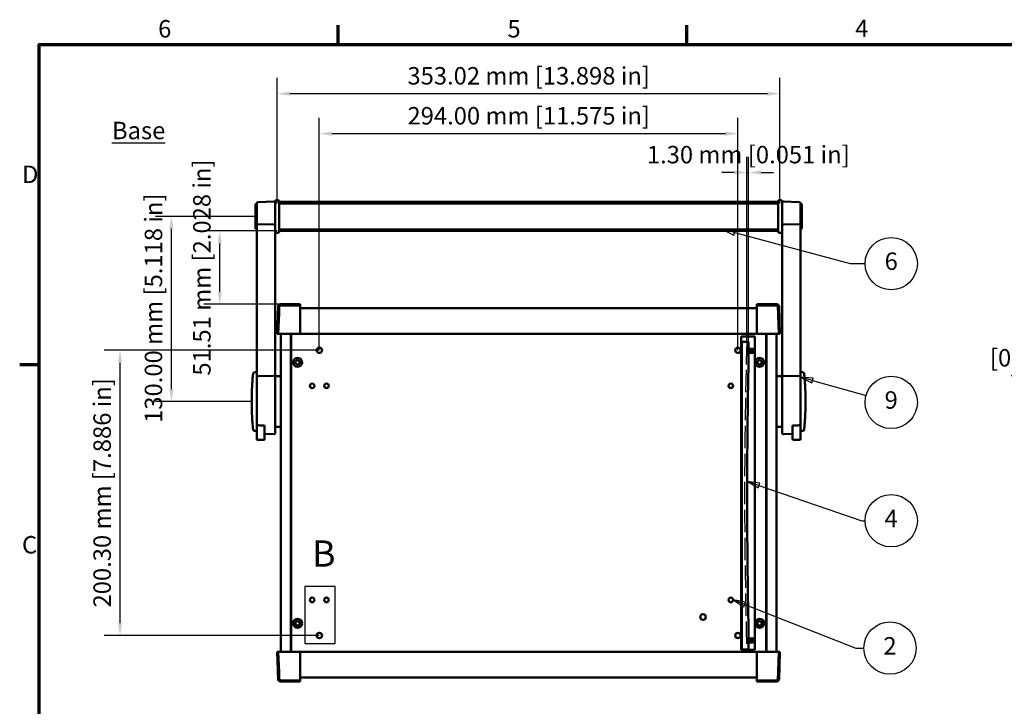
# Model space of a CAD drawing. Units: millimetres. Extents: x 0 to 1470, y 0 to 1040.
# Drawn here: x 21 to 713, y 540 to 1022 of the extents above; entities that cross this region are included whole.
import ezdxf

# ---------------------------------------------------------------- set-up
doc = ezdxf.new("R2010")
doc.units = ezdxf.units.MM
doc.header["$LTSCALE"] = 3.5
doc.linetypes.add('DASHED', pattern=[0.2068, 0.1655, -0.0413])
for name, color, linetype, lineweight in [('Border (ISO)', 7, 'Continuous', 70), ('Detail Boundary (ISO)', 7, 'Continuous', 25), ('Dimension (ISO)', 7, 'Continuous', 25), ('Sketch Geometry (ISO)', 7, 'Continuous', 25), ('Symbol (ISO)', 7, 'Continuous', 25), ('Visible (ISO)', 7, 'Continuous', 50)]:
    doc.layers.add(name, color=color, linetype=linetype, lineweight=lineweight)
doc.styles.add('Label Text (ISO)', font='tahoma.ttf')
doc.styles.add('Note Text (ISO)', font='tahoma.ttf')
doc.dimstyles.new('Default (ISO)-12', dxfattribs={"dimscale": 3.5, "dimtxt": 3.5, "dimasz": 2.5, "dimexe": 3.175, "dimexo": 0, "dimgap": 0.762, "dimtad": 1, "dimrnd": 1e-08, "dimzin": 0, "dimdsep": 46, "dimtxsty": 'Note Text (ISO)', "dimcen": 0.09, "dimdle": 10, "dimclrd": 256, "dimclre": 256, "dimclrt": 256, "dimazin": 0, "dimtfac": 1.001486, "dimtmove": 0, "dimatfit": 3, "dimfxl": 1, "dimtolj": 1, "dimtzin": 0, "dimlwd": -1, "dimlwe": -1, "dimarcsym": 0})

# ---------------------------------------------------------------- blocks, each defined once
blk = doc.blocks.new('Borders Default Border')
at = {"layer": 'Border (ISO)'}
for p, q in [((70, 287), (70, 290.9)), ((140, 287), (140, 290.9)), ((10, 222.75), (6.1, 222.75))]:
    blk.add_line(p, q, dxfattribs=at)
at = {"layer": 'Border (ISO)', "flags": 128}
blk.add_lwpolyline([(10, 10), (10, 287), (410, 287), (410, 10), (10, 10)], dxfattribs=at)
at = {"layer": 'Border (ISO)', "char_height": 3.5, "attachment_point": 7, "style": 'Note Text (ISO)'}
for s, insert in [('6', (33.88, 287.33)), ('5', (103.98, 287.33)), ('4', (173.78, 287.4)), ('D', (6.57, 258.13)), ('C', (6.56, 183.81))]:
    blk.add_mtext(s, dxfattribs=dict(at, insert=insert))
blk = doc.blocks.new('*D7')
at = {"layer": 'Defpoints', "color": 0, "transparency": 16777216}
for p in [(533.31, 914.66), (532.01, 795.66), (533.31, 795.71)]:
    blk.add_point(p, dxfattribs=at)
at = {"layer": 'Dimension (ISO)', "transparency": 16777216}
for p, q in [((532.01, 795.66), (532.01, 925.77)), ((533.31, 795.71), (533.31, 925.77)), ((523.26, 914.66), (514.51, 914.66)), ((532.01, 914.66), (533.31, 914.66)), ((542.06, 914.66), (550.81, 914.66))]:
    blk.add_line(p, q, dxfattribs=at)
for points in [[(523.26, 916.12), (523.26, 913.2), (532.01, 914.66)], [(542.06, 916.12), (542.06, 913.2), (533.31, 914.66)]]:
    blk.add_solid(points, dxfattribs=at)
at = {"layer": 'Dimension (ISO)', "transparency": 16777216, "insert": (461.86, 933.35), "char_height": 12.25, "attachment_point": 1, "style": 'Note Text (ISO)'}
blk.add_mtext('\\A1;1.30 mm [0.051 in]', dxfattribs=at)
blk = doc.blocks.new('*D8')
at = {"layer": 'Defpoints', "color": 0, "transparency": 16777216}
for p in [(202.29, 970.02), (202.29, 893.02), (555.31, 893.02)]:
    blk.add_point(p, dxfattribs=at)
at = {"layer": 'Dimension (ISO)', "transparency": 16777216}
for p, q in [((202.29, 893.02), (202.29, 981.13)), ((555.31, 893.02), (555.31, 981.13)), ((546.56, 970.02), (211.04, 970.02))]:
    blk.add_line(p, q, dxfattribs=at)
for points in [[(211.04, 971.47), (211.04, 968.56), (202.29, 970.02)], [(546.56, 971.47), (546.56, 968.56), (555.31, 970.02)]]:
    blk.add_solid(points, dxfattribs=at)
at = {"layer": 'Dimension (ISO)', "transparency": 16777216, "insert": (293.68, 988.71), "char_height": 12.25, "attachment_point": 1, "style": 'Note Text (ISO)'}
blk.add_mtext('\\A1;353.02 mm [13.898 in]', dxfattribs=at)
blk = doc.blocks.new('*D9')
at = {"layer": 'Defpoints', "color": 0, "transparency": 16777216}
for p in [(525.81, 941.96), (231.81, 789.87), (525.81, 789.87)]:
    blk.add_point(p, dxfattribs=at)
at = {"layer": 'Dimension (ISO)', "transparency": 16777216}
for p, q in [((231.81, 789.87), (231.81, 953.07)), ((525.81, 789.87), (525.81, 953.07)), ((240.56, 941.96), (517.06, 941.96))]:
    blk.add_line(p, q, dxfattribs=at)
for points in [[(240.56, 943.41), (240.56, 940.5), (231.81, 941.96)], [(517.06, 943.41), (517.06, 940.5), (525.81, 941.96)]]:
    blk.add_solid(points, dxfattribs=at)
at = {"layer": 'Dimension (ISO)', "transparency": 16777216, "insert": (293.73, 960.65), "char_height": 12.25, "attachment_point": 1, "style": 'Note Text (ISO)'}
blk.add_mtext('\\A1;294.00 mm [11.575 in]', dxfattribs=at)
blk = doc.blocks.new('*D10')
at = {"layer": 'Defpoints', "color": 0, "transparency": 16777216}
for p in [(161.87, 873.62), (202.29, 873.62), (204.43, 822.12)]:
    blk.add_point(p, dxfattribs=at)
at = {"layer": 'Dimension (ISO)', "transparency": 16777216}
for p, q in [((202.29, 873.62), (150.76, 873.62)), ((161.87, 830.87), (161.87, 864.87)), ((204.43, 822.12), (150.76, 822.12))]:
    blk.add_line(p, q, dxfattribs=at)
for points in [[(160.41, 864.87), (163.33, 864.87), (161.87, 873.62)], [(160.41, 830.87), (163.33, 830.87), (161.87, 822.12)]]:
    blk.add_solid(points, dxfattribs=at)
at = {"layer": 'Dimension (ISO)', "transparency": 16777216, "insert": (143.18, 772.05), "char_height": 12.25, "attachment_point": 1, "rotation": 90, "style": 'Note Text (ISO)'}
blk.add_mtext('\\A1;51.51 mm [2.028 in]', dxfattribs=at)
blk = doc.blocks.new('*D11')
at = {"layer": 'Defpoints', "color": 0, "transparency": 16777216}
for p in [(127.87, 883.87), (187, 883.87), (184.3, 753.87)]:
    blk.add_point(p, dxfattribs=at)
at = {"layer": 'Dimension (ISO)', "transparency": 16777216}
for p, q in [((187, 883.87), (116.76, 883.87)), ((127.87, 762.62), (127.87, 875.12)), ((184.3, 753.87), (116.76, 753.87))]:
    blk.add_line(p, q, dxfattribs=at)
for points in [[(126.41, 875.12), (129.33, 875.12), (127.87, 883.87)], [(126.41, 762.62), (129.33, 762.62), (127.87, 753.87)]]:
    blk.add_solid(points, dxfattribs=at)
at = {"layer": 'Dimension (ISO)', "transparency": 16777216, "insert": (109.18, 738.87), "char_height": 12.25, "attachment_point": 1, "rotation": 90, "style": 'Note Text (ISO)'}
blk.add_mtext('\\A1;130.00 mm [5.118 in]', dxfattribs=at)
blk = doc.blocks.new('*D12')
at = {"layer": 'Defpoints', "color": 0, "transparency": 16777216}
for p in [(91.81, 789.87), (231.81, 789.87), (231.81, 589.57)]:
    blk.add_point(p, dxfattribs=at)
at = {"layer": 'Dimension (ISO)', "transparency": 16777216}
for p, q in [((231.81, 789.87), (80.7, 789.87)), ((91.81, 598.32), (91.81, 781.12)), ((231.81, 589.57), (80.7, 589.57))]:
    blk.add_line(p, q, dxfattribs=at)
for points in [[(90.36, 781.12), (93.27, 781.12), (91.81, 789.87)], [(90.36, 598.32), (93.27, 598.32), (91.81, 589.57)]]:
    blk.add_solid(points, dxfattribs=at)
at = {"layer": 'Dimension (ISO)', "transparency": 16777216, "insert": (73.12, 609.24), "char_height": 12.25, "attachment_point": 1, "rotation": 90, "style": 'Note Text (ISO)'}
blk.add_mtext('\\A1;200.30 mm [7.886 in]', dxfattribs=at)
blk = doc.blocks.new('*D27')
at = {"layer": 'Defpoints', "color": 0, "transparency": 16777216}
for p in [(740.08, 772), (735.36, 733.68), (740.08, 733.68)]:
    blk.add_point(p, dxfattribs=at)
at = {"layer": 'Dimension (ISO)', "transparency": 16777216}
for p, q in [((735.36, 733.68), (735.36, 783.11)), ((740.08, 733.68), (740.08, 783.11)), ((726.61, 772), (717.86, 772)), ((735.36, 772), (740.08, 772)), ((748.83, 772), (757.58, 772))]:
    blk.add_line(p, q, dxfattribs=at)
for points in [[(726.61, 773.45), (726.61, 770.54), (735.36, 772)], [(748.83, 773.45), (748.83, 770.54), (740.08, 772)]]:
    blk.add_solid(points, dxfattribs=at)
at = {"layer": 'Dimension (ISO)', "transparency": 16777216, "insert": (699.12, 790.69), "char_height": 12.25, "attachment_point": 1, "style": 'Note Text (ISO)'}
blk.add_mtext('\\A1; [0.053 in]', dxfattribs=at)
blk = doc.blocks.new('2dDetail0')
at = {"layer": 'Detail Boundary (ISO)', "flags": 128}
blk.add_lwpolyline([(63.35, 166.82), (69.4, 166.82), (69.4, 178.25), (63.35, 178.25), (63.35, 166.82)], dxfattribs=at)
at = {"layer": 'Detail Boundary (ISO)', "insert": (64.77, 180.63), "char_height": 5.25, "attachment_point": 7, "style": 'Label Text (ISO)'}
blk.add_mtext('B', dxfattribs=at)
blk = doc.blocks.new('Balloon1')
at = {"layer": 'Symbol (ISO)'}
for p, q in [((149.55, 249.27), (147.13, 249.92)), ((149.68, 249.76), (147.13, 249.92)), ((147.13, 249.92), (149.42, 248.79)), ((149.42, 248.79), (149.68, 249.76)), ((149.55, 249.27), (172.78, 243.05)), ((172.78, 243.05), (175.75, 243.05))]:
    blk.add_line(p, q, dxfattribs=at)
at = {"layer": 'Symbol (ISO)', "flags": 128}
blk.add_lwpolyline([(149.68, 249.76), (147.13, 249.92), (149.42, 248.79), (149.68, 249.76)], dxfattribs=at)
at = {"layer": 'Symbol (ISO)'}
blk.add_circle((181, 243.05), 5.25, dxfattribs=at)
blk.add_solid([(149.68, 249.76), (147.13, 249.92), (149.42, 248.79), (149.68, 249.76)], dxfattribs=at)
at = {"layer": 'Symbol (ISO)', "insert": (181, 243.09), "char_height": 3.5, "attachment_point": 5, "style": 'Note Text (ISO)'}
blk.add_mtext('6', dxfattribs=at)
blk = doc.blocks.new('Balloon2')
at = {"layer": 'Symbol (ISO)'}
for p, q in [((165.21, 219.63), (162.8, 220.31)), ((165.35, 220.11), (162.8, 220.31)), ((162.8, 220.31), (165.08, 219.15)), ((165.08, 219.15), (165.35, 220.11)), ((165.21, 219.63), (175.97, 216.63))]:
    blk.add_line(p, q, dxfattribs=at)
at = {"layer": 'Symbol (ISO)', "flags": 128}
blk.add_lwpolyline([(165.35, 220.11), (162.8, 220.31), (165.08, 219.15), (165.35, 220.11)], dxfattribs=at)
at = {"layer": 'Symbol (ISO)'}
blk.add_circle((181, 215.22), 5.25, dxfattribs=at)
blk.add_solid([(165.35, 220.11), (162.8, 220.31), (165.08, 219.15), (165.35, 220.11)], dxfattribs=at)
at = {"layer": 'Symbol (ISO)', "insert": (181, 215.25), "char_height": 3.5, "attachment_point": 5, "style": 'Note Text (ISO)'}
blk.add_mtext('9', dxfattribs=at)
blk = doc.blocks.new('Balloon3')
at = {"layer": 'Symbol (ISO)'}
for p, q in [((154.46, 198.55), (152.09, 199.36)), ((154.62, 199.02), (152.09, 199.36)), ((152.09, 199.36), (154.3, 198.08)), ((154.3, 198.08), (154.62, 199.02)), ((154.46, 198.55), (175.12, 191.48)), ((175.12, 191.48), (175.75, 191.48))]:
    blk.add_line(p, q, dxfattribs=at)
at = {"layer": 'Symbol (ISO)', "flags": 128}
blk.add_lwpolyline([(154.62, 199.02), (152.09, 199.36), (154.3, 198.08), (154.62, 199.02)], dxfattribs=at)
at = {"layer": 'Symbol (ISO)'}
blk.add_circle((181, 191.48), 5.25, dxfattribs=at)
blk.add_solid([(154.62, 199.02), (152.09, 199.36), (154.3, 198.08), (154.62, 199.02)], dxfattribs=at)
at = {"layer": 'Symbol (ISO)', "insert": (181, 191.48), "char_height": 3.5, "attachment_point": 5, "style": 'Note Text (ISO)'}
blk.add_mtext('4', dxfattribs=at)
blk = doc.blocks.new('Balloon4')
at = {"layer": 'Symbol (ISO)'}
for p, q in [((151.59, 174.68), (149.26, 175.59)), ((151.77, 175.14), (149.26, 175.59)), ((149.26, 175.59), (151.41, 174.21)), ((151.41, 174.21), (151.77, 175.14)), ((151.59, 174.68), (173.93, 165.92)), ((173.93, 165.92), (175.5, 165.92))]:
    blk.add_line(p, q, dxfattribs=at)
at = {"layer": 'Symbol (ISO)', "flags": 128}
blk.add_lwpolyline([(151.77, 175.14), (149.26, 175.59), (151.41, 174.21), (151.77, 175.14)], dxfattribs=at)
at = {"layer": 'Symbol (ISO)'}
blk.add_circle((180.75, 165.92), 5.25, dxfattribs=at)
blk.add_solid([(151.77, 175.14), (149.26, 175.59), (151.41, 174.21), (151.77, 175.14)], dxfattribs=at)
at = {"layer": 'Symbol (ISO)', "insert": (180.75, 165.92), "char_height": 3.5, "attachment_point": 5, "style": 'Note Text (ISO)'}
blk.add_mtext('2', dxfattribs=at)

msp = doc.modelspace()

# ---------------------------------------------------------------- linework, layer by layer
at = {"layer": 'Sketch Geometry (ISO)', "linetype": 'DASHED', "ltscale": 27.120474}
msp.add_arc((4415.665, 687.711), 3885.151, 178.407816, 181.592184, dxfattribs=at)
at = {"layer": 'Visible (ISO)'}
for p, q in [((187.004, 875.321), (187.004, 892.421)), ((187.204, 892.621), (187.804, 892.621)), ((187.804, 892.89), (187.804, 878.583)), ((188.764, 893.889), (199.764, 894.329)), ((200.804, 876.859), (200.804, 894.348)), ((201.804, 895.348), (202.604, 895.348)), ((203.604, 894.348), (203.604, 873.348)), ((554.014, 894.121), (203.604, 894.121)), ((554.014, 893.016), (203.604, 893.016)), ((554.014, 873.348), (554.014, 894.348)), ((555.814, 895.348), (555.014, 895.348)), ((556.814, 894.348), (556.814, 876.86)), ((557.854, 894.329), (568.854, 893.889)), ((569.814, 878.583), (569.814, 892.89)), ((570.414, 892.621), (569.814, 892.621)), ((570.614, 892.421), (570.614, 875.321)), ((187.804, 878.583), (187.804, 771.068)), ((569.814, 771.068), (569.814, 878.583)), ((187.204, 875.121), (187.804, 875.121)), ((188.764, 878.293), (188.764, 878.293)), ((199.764, 878.171), (188.764, 878.293)), ((199.764, 878.171), (199.764, 878.171)), ((200.804, 771.291), (200.804, 876.859)), ((201.804, 872.348), (202.604, 872.348)), ((554.014, 874.726), (203.604, 874.726)), ((554.014, 873.621), (203.604, 873.621)), ((555.814, 872.348), (555.014, 872.348)), ((556.814, 876.86), (556.814, 771.291)), ((557.854, 878.171), (568.854, 878.293)), ((557.854, 878.171), (557.854, 878.171)), ((568.854, 878.293), (568.854, 878.293)), ((570.414, 875.121), (569.814, 875.121)), ((202.928, 820.668), (202.254, 801.366)), ((203.703, 821.366), (203.004, 801.366)), ((203.366, 821.366), (203.703, 821.366)), ((203.508, 815.8), (203.662, 820.208)), ((203.703, 821.366), (203.662, 820.208)), ((218.464, 822.116), (204.428, 822.116)), ((218.464, 821.366), (204.862, 821.366)), ((218.464, 822.116), (218.464, 821.916)), ((218.464, 821.916), (218.464, 821.366)), ((218.464, 821.366), (218.464, 821.366)), ((218.464, 821.366), (218.464, 816.837)), ((218.464, 821.366), (218.464, 821.366)), ((218.464, 819.399), (539.164, 819.399)), ((218.464, 816.837), (218.464, 815.554)), ((539.164, 821.916), (539.164, 822.116)), ((553.2, 822.116), (539.164, 822.116)), ((539.164, 821.916), (539.164, 821.366)), ((539.164, 821.366), (539.164, 821.366)), ((539.164, 821.365), (539.164, 821.366)), ((552.785, 821.366), (539.164, 821.366)), ((539.164, 816.831), (539.164, 821.365)), ((539.164, 815.558), (539.164, 816.831)), ((553.965, 820.227), (553.925, 821.366)), ((553.925, 821.366), (554.262, 821.366)), ((553.925, 821.366), (554.624, 801.366)), ((554.119, 815.815), (553.965, 820.227)), ((555.374, 801.366), (554.699, 820.668)), ((203.508, 815.8), (203.004, 801.366)), ((218.464, 815.554), (218.464, 815.383)), ((218.464, 801.883), (218.464, 815.383)), ((539.164, 815.558), (539.164, 815.383)), ((539.164, 801.883), (539.164, 815.383)), ((554.623, 801.366), (554.119, 815.815)), ((202.454, 801.366), (202.254, 801.366)), ((202.454, 801.366), (203.004, 801.366)), ((204.503, 801.366), (203.004, 801.366)), ((218.464, 801.366), (204.503, 801.366)), ((204.814, 578.076), (204.814, 801.366)), ((211.814, 801.366), (211.814, 578.076)), ((212.064, 578.076), (212.064, 801.366)), ((218.464, 801.883), (218.464, 801.815)), ((218.464, 801.366), (218.464, 801.815)), ((218.464, 801.366), (539.164, 801.366)), ((528.146, 799.533), (537.692, 799.533)), ((528.146, 579.546), (528.146, 799.533)), ((528.514, 579.811), (528.514, 795.711)), ((528.514, 795.711), (533.314, 795.711)), ((533.314, 795.711), (533.314, 782.711)), ((537.692, 799.533), (537.692, 579.546)), ((539.164, 801.883), (539.164, 801.815)), ((539.164, 801.815), (539.164, 801.366)), ((539.164, 801.366), (553.124, 801.366)), ((545.564, 801.366), (545.564, 578.076)), ((545.814, 578.076), (545.814, 801.366)), ((552.814, 801.366), (552.814, 578.076)), ((554.623, 801.366), (553.124, 801.366)), ((555.174, 801.366), (554.624, 801.366)), ((555.374, 801.366), (555.174, 801.366)), ((533.314, 790.761), (535.538, 790.961)), ((535.538, 789.361), (533.314, 789.361)), ((533.314, 789.361), (535.538, 789.361)), ((535.538, 789.361), (535.538, 790.961)), ((536.514, 790.761), (535.538, 790.961)), ((535.538, 790.961), (535.538, 789.361)), ((535.538, 789.361), (535.538, 787.761)), ((536.514, 789.361), (535.538, 789.361)), ((535.538, 787.761), (535.538, 789.361)), ((535.538, 789.361), (536.514, 789.361)), ((536.514, 790.761), (536.514, 787.961)), ((536.514, 790.761), (536.514, 789.361)), ((536.514, 789.361), (536.514, 787.961)), ((533.314, 787.961), (535.538, 787.761)), ((536.514, 787.961), (535.538, 787.761)), ((185.258, 773.386), (185.262, 773.442)), ((186.26, 774.371), (187.804, 774.371)), ((187.804, 771.068), (187.804, 738.583)), ((199.764, 771.797), (188.764, 771.58)), ((188.764, 771.58), (188.764, 771.58)), ((199.764, 771.797), (199.764, 771.797)), ((200.804, 771.621), (203.804, 771.621)), ((200.804, 731.911), (200.804, 771.291)), ((204.804, 770.621), (204.804, 737.121)), ((556.814, 771.621), (553.814, 771.621)), ((556.814, 771.291), (556.814, 731.911)), ((557.854, 771.797), (557.854, 771.797)), ((557.854, 771.797), (568.853, 771.58)), ((568.853, 771.58), (568.854, 771.58)), ((571.358, 774.371), (569.814, 774.371)), ((569.814, 738.583), (569.814, 771.068)), ((572.356, 773.442), (572.36, 773.386)), ((204.804, 757.371), (204.814, 757.371)), ((204.804, 754.371), (204.814, 754.371)), ((185.266, 734.273), (185.258, 734.356)), ((186.262, 733.371), (187.804, 733.371)), ((187.804, 738.583), (187.804, 733.371)), ((187.851, 738.16), (187.851, 731.962)), ((193.351, 731.962), (193.351, 736.961)), ((193.404, 736.958), (193.404, 731.165)), ((200.804, 736.121), (203.804, 736.121)), ((556.814, 736.121), (553.814, 736.121)), ((564.214, 731.165), (564.214, 736.958)), ((564.267, 736.961), (564.267, 731.962)), ((569.767, 731.962), (569.767, 738.16)), ((569.814, 733.371), (569.814, 738.583)), ((571.356, 733.371), (569.814, 733.371)), ((572.36, 734.356), (572.351, 734.273)), ((187.851, 731.541), (187.851, 731.962)), ((187.851, 727.371), (187.851, 731.541)), ((192.851, 726.871), (188.351, 726.871)), ((193.351, 731.962), (193.351, 731.541)), ((193.351, 731.541), (193.351, 727.371)), ((199.764, 730.912), (193.404, 731.165)), ((564.214, 731.165), (557.854, 730.912)), ((564.267, 731.541), (564.267, 731.962)), ((564.267, 727.371), (564.267, 731.541)), ((564.767, 726.871), (569.267, 726.871)), ((569.767, 731.962), (569.767, 731.541)), ((569.767, 731.541), (569.767, 727.371)), ((533.314, 592.811), (533.314, 579.811)), ((533.314, 587.561), (535.538, 587.761)), ((535.538, 586.161), (533.314, 586.161)), ((533.314, 586.161), (535.538, 586.161)), ((533.314, 584.761), (535.538, 584.561)), ((535.538, 586.161), (535.538, 587.761)), ((536.514, 587.561), (535.538, 587.761)), ((535.538, 587.761), (535.538, 586.161)), ((535.538, 586.161), (535.538, 584.561)), ((536.514, 586.161), (535.538, 586.161)), ((535.538, 584.561), (535.538, 586.161)), ((535.538, 586.161), (536.514, 586.161)), ((536.514, 584.761), (535.538, 584.561)), ((536.514, 587.561), (536.514, 584.761)), ((536.514, 587.561), (536.514, 586.161)), ((536.514, 586.161), (536.514, 584.761)), ((202.254, 578.076), (202.454, 578.076)), ((202.254, 578.076), (202.928, 558.774)), ((202.454, 578.076), (203.004, 578.076)), ((203.004, 578.076), (203.509, 563.627)), ((203.004, 578.076), (204.503, 578.076)), ((203.703, 558.076), (203.004, 578.076)), ((218.464, 578.076), (204.503, 578.076)), ((218.464, 577.627), (218.464, 578.076)), ((539.164, 578.076), (218.464, 578.076)), ((218.464, 577.559), (218.464, 577.627)), ((218.464, 577.559), (218.464, 564.059)), ((537.692, 579.546), (528.146, 579.546)), ((533.314, 579.811), (528.514, 579.811)), ((539.164, 578.076), (539.164, 577.627)), ((539.164, 578.076), (553.124, 578.076)), ((539.164, 577.559), (539.164, 577.627)), ((539.164, 577.559), (539.164, 564.059)), ((553.124, 578.076), (554.623, 578.076)), ((553.925, 558.076), (554.624, 578.076)), ((554.119, 563.642), (554.623, 578.076)), ((555.174, 578.076), (554.624, 578.076)), ((554.699, 558.774), (555.374, 578.076)), ((555.174, 578.076), (555.374, 578.076)), ((203.509, 563.627), (203.663, 559.215)), ((218.464, 563.884), (218.464, 564.059)), ((218.464, 563.884), (218.464, 562.611)), ((218.464, 562.611), (218.464, 558.076)), ((539.164, 563.888), (539.164, 564.059)), ((539.164, 562.605), (539.164, 563.888)), ((539.164, 558.076), (539.164, 562.605)), ((554.119, 563.642), (553.965, 559.234)), ((203.703, 558.076), (203.366, 558.076)), ((203.663, 559.215), (203.703, 558.076)), ((204.427, 557.326), (218.464, 557.326)), ((204.842, 558.076), (218.464, 558.076)), ((539.164, 560.043), (218.464, 560.043)), ((218.464, 558.076), (218.464, 558.076)), ((218.464, 558.076), (218.464, 558.076)), ((218.464, 557.526), (218.464, 558.076)), ((218.464, 557.526), (218.464, 557.326)), ((539.164, 558.076), (539.164, 558.076)), ((539.164, 558.076), (552.766, 558.076)), ((539.164, 558.076), (539.164, 558.076)), ((539.164, 557.526), (539.164, 558.076)), ((539.164, 557.326), (539.164, 557.526)), ((539.164, 557.326), (553.2, 557.326)), ((553.925, 558.076), (553.965, 559.234)), ((554.262, 558.076), (553.925, 558.076))]:
    msp.add_line(p, q, dxfattribs=at)
for centre, radius in [((231.814, 789.871), 1.9), ((525.814, 789.871), 1.9), ((216.564, 781.371), 3.1), ((216.564, 781.371), 1.6), ((216.564, 781.371), 1.5), ((541.064, 781.371), 3.1), ((541.064, 781.371), 1.6), ((541.064, 781.371), 1.5), ((226.814, 764.871), 1.6), ((236.814, 764.871), 1.6), ((520.814, 764.871), 1.6), ((226.814, 614.571), 1.6), ((236.814, 614.571), 1.6), ((520.814, 614.571), 1.6), ((501.314, 602.571), 2), ((216.564, 598.071), 3.1), ((216.564, 598.071), 1.6), ((216.564, 598.071), 1.5), ((541.064, 598.071), 3.1), ((541.064, 598.071), 1.6), ((541.064, 598.071), 1.5), ((231.814, 589.571), 1.9), ((525.814, 589.571), 1.9)]:
    msp.add_circle(centre, radius, dxfattribs=at)
for centre, radius, start, end in [((187.204, 892.421), 0.2, 90, 180), ((188.804, 892.89), 1, 92.29061, 180), ((199.804, 893.33), 1, 0, 92.29061), ((201.804, 894.348), 1, 90, 180), ((202.604, 894.348), 1, 0, 90), ((555.014, 894.348), 1, 90, 180), ((555.814, 894.348), 1, 0, 90), ((557.814, 893.33), 1, 87.70939, 180), ((568.814, 892.89), 1, 0, 87.70939), ((570.414, 892.421), 0.2, 0, 90), ((187.204, 875.321), 0.2, 180, 270), ((201.804, 873.348), 1, 180, 270), ((202.604, 873.348), 1, 270, 0), ((555.014, 873.348), 1, 180, 270), ((555.814, 873.348), 1, 270, 0), ((570.414, 875.321), 0.2, 270, 0), ((204.428, 820.616), 1.5, 144.862643, 177.998696), ((204.428, 820.616), 1.5, 90, 144.862643), ((552.785, 820.186), 1.18, 2, 90), ((553.2, 820.616), 1.5, 35.137357, 90), ((553.2, 820.616), 1.5, 2.001304, 35.137357), ((5040.565, 687.761), 4508.251, 178.793182, 181.206818), ((186.26, 773.371), 1, 90, 175.942466), ((203.804, 770.621), 1, 0, 90), ((553.814, 770.621), 1, 90, 180), ((571.358, 773.371), 1, 4.057534, 90), ((186.262, 734.371), 1, 185.59953, 270), ((203.804, 737.121), 1, 270, 0), ((553.814, 737.121), 1, 180, 270), ((571.356, 734.371), 1, 270, 354.40047), ((188.351, 727.371), 0.5, 180, 270), ((192.851, 727.371), 0.5, 270, 0), ((199.804, 731.911), 1, 267.726388, 0), ((557.814, 731.911), 1, 180, 272.273612), ((564.767, 727.371), 0.5, 180, 270), ((569.267, 727.371), 0.5, 270, 0), ((204.427, 558.826), 1.5, 182.001304, 215.137357), ((204.427, 558.826), 1.5, 215.137357, 270), ((204.842, 559.256), 1.18, 182, 270), ((553.2, 558.826), 1.5, 270, 324.862643), ((553.2, 558.826), 1.5, 324.862643, 357.998696)]:
    msp.add_arc(centre, radius, start, end, dxfattribs=at)
for points, knots in [([(188.764, 878.293), (188.64, 878.295), (188.519, 878.303), (188.289, 878.331), (188.185, 878.351), (188.004, 878.403), (187.931, 878.434), (187.831, 878.504), (187.804, 878.543), (187.804, 878.582), (187.804, 878.583), (187.804, 878.583)], [0, 0, 0, 0, 0.03721692, 0.03721692, 0.07555175, 0.07555175, 0.11604357, 0.11604357, 0.15745552, 0.15745552, 0.15792912, 0.15792912, 0.15792912, 0.15792912]), ([(199.764, 878.171), (199.888, 878.17), (200.011, 878.175), (200.248, 878.197), (200.357, 878.214), (200.551, 878.26), (200.632, 878.288), (200.728, 878.34), (200.756, 878.361), (200.794, 878.405), (200.804, 878.428), (200.804, 878.452), (200.804, 878.452), (200.804, 878.453)], [-0.16552241, -0.16552241, -0.16552241, -0.16552241, -0.12820691, -0.12820691, -0.09010194, -0.09010194, -0.05008258, -0.05008258, -0.02512495, -0.02512495, 0, 0, 0.00047336, 0.00047336, 0.00047336, 0.00047336]), ([(556.814, 878.453), (556.814, 878.452), (556.814, 878.452), (556.814, 878.428), (556.824, 878.405), (556.862, 878.361), (556.89, 878.34), (556.986, 878.288), (557.067, 878.26), (557.261, 878.214), (557.37, 878.197), (557.606, 878.175), (557.73, 878.17), (557.854, 878.171)], [-0.1656843, -0.1656843, -0.1656843, -0.1656843, -0.16521183, -0.16521183, -0.14013396, -0.14013396, -0.11522311, -0.11522311, -0.07527888, -0.07527888, -0.03724545, -0.03724545, 0, 0, 0, 0]), ([(568.854, 878.293), (568.978, 878.295), (569.099, 878.303), (569.328, 878.331), (569.433, 878.351), (569.614, 878.403), (569.686, 878.434), (569.787, 878.504), (569.813, 878.543), (569.814, 878.582), (569.814, 878.583), (569.814, 878.583)], [-0.15781982, -0.15781982, -0.15781982, -0.15781982, -0.12051675, -0.12051675, -0.08209319, -0.08209319, -0.04150764, -0.04150764, 0, 0, 0.00047469, 0.00047469, 0.00047469, 0.00047469]), ([(203.364, 821.366), (203.364, 821.366), (203.364, 821.366), (203.364, 821.366), (203.365, 821.366), (203.366, 821.366)], [-0.11340183593, -0.11340183593, -0.11340183593, -0.11340183593, -0.11337618496, -0.11337618496, -0.11319011564, -0.11319011564, -0.11319011564, -0.11319011564]), ([(204.847, 821.366), (204.696, 821.364), (204.546, 821.333), (204.262, 821.217), (204.13, 821.13), (203.908, 820.91), (203.819, 820.78), (203.701, 820.502), (203.668, 820.359), (203.662, 820.211), (203.662, 820.21), (203.662, 820.208)], [0.0014937, 0.0014937, 0.0014937, 0.0014937, 0.04687291, 0.04687291, 0.09374865, 0.09374865, 0.1406295, 0.1406295, 0.18432391, 0.18432391, 0.18487856, 0.18487856, 0.18487856, 0.18487856]), ([(554.262, 821.366), (554.263, 821.366), (554.263, 821.366), (554.264, 821.366), (554.264, 821.366), (554.264, 821.366)], [-0.35834504239, -0.35834504239, -0.35834504239, -0.35834504239, -0.35815897306, -0.35815897306, -0.3581333221, -0.3581333221, -0.3581333221, -0.3581333221]), ([(185.258, 773.386), (185.245, 773.249), (185.215, 772.944), (185.121, 771.939), (185.053, 771.192), (184.949, 769.926), (184.919, 769.551), (184.832, 768.417), (184.773, 767.596), (184.659, 765.824), (184.604, 764.877), (184.458, 761.945), (184.38, 759.808), (184.294, 755.207), (184.293, 752.695), (184.378, 747.959), (184.461, 745.684), (184.673, 741.533), (184.807, 739.617), (185, 737.166), (185.071, 736.359), (185.194, 735.004), (185.241, 734.534), (185.258, 734.356)], [-5.7428327, -5.7428327, -5.7428327, -5.7428327, -5.2991556, -5.2991556, -4.7977522, -4.7977522, -4.6080294, -4.6080294, -4.2599253, -4.2599253, -3.9118212, -3.9118212, -3.2476596, -3.2476596, -2.513836, -2.513836, -1.8094958, -1.8094958, -1.0614226, -1.0614226, -0.5794648, -0.5794648, 0, 0, 0, 0]), ([(188.764, 771.58), (188.645, 771.578), (188.528, 771.564), (188.305, 771.517), (188.202, 771.483), (188.019, 771.395), (187.944, 771.34), (187.834, 771.214), (187.804, 771.143), (187.804, 771.07), (187.804, 771.069), (187.804, 771.068)], [-0.1613956, -0.1613956, -0.1613956, -0.1613956, -0.12543272, -0.12543272, -0.08756111, -0.08756111, -0.04591873, -0.04591873, 0, 0, 0.00049354, 0.00049354, 0.00049354, 0.00049354]), ([(199.764, 771.797), (199.883, 771.8), (200.002, 771.791), (200.231, 771.754), (200.338, 771.725), (200.532, 771.646), (200.615, 771.596), (200.718, 771.503), (200.75, 771.463), (200.792, 771.38), (200.803, 771.337), (200.804, 771.293), (200.804, 771.292), (200.804, 771.291)], [0, 0, 0, 0, 0.03580199, 0.03580199, 0.07295064, 0.07295064, 0.11347201, 0.11347201, 0.14086783, 0.14086783, 0.16857765, 0.16857765, 0.16906856, 0.16906856, 0.16906856, 0.16906856]), ([(557.854, 771.797), (557.734, 771.8), (557.616, 771.791), (557.387, 771.754), (557.28, 771.725), (557.086, 771.646), (557.003, 771.596), (556.9, 771.503), (556.868, 771.463), (556.825, 771.38), (556.814, 771.337), (556.814, 771.293), (556.814, 771.292), (556.814, 771.291)], [-0.16910773, -0.16910773, -0.16910773, -0.16910773, -0.13319318, -0.13319318, -0.09592774, -0.09592774, -0.05527899, -0.05527899, -0.02779699, -0.02779699, 0, 0, 0.00049246, 0.00049246, 0.00049246, 0.00049246]), ([(569.814, 771.068), (569.814, 771.069), (569.814, 771.07), (569.813, 771.143), (569.784, 771.214), (569.674, 771.34), (569.598, 771.395), (569.415, 771.483), (569.313, 771.517), (569.09, 771.564), (568.973, 771.578), (568.854, 771.58)], [-0.16126774, -0.16126774, -0.16126774, -0.16126774, -0.16077609, -0.16077609, -0.11503376, -0.11503376, -0.07355117, -0.07355117, -0.03582488, -0.03582488, 0, 0, 0, 0]), ([(572.36, 734.356), (572.374, 734.502), (572.408, 734.845), (572.516, 736.016), (572.601, 736.957), (572.752, 738.872), (572.815, 739.721), (572.938, 741.587), (572.999, 742.602), (573.105, 744.671), (573.151, 745.734), (573.258, 748.76), (573.301, 750.787), (573.32, 754.552), (573.306, 756.283), (573.234, 759.825), (573.17, 761.652), (573.061, 763.946), (573.03, 764.54), (572.942, 766.106), (572.881, 767.045), (572.724, 769.288), (572.628, 770.446), (572.513, 771.754), (572.481, 772.109), (572.406, 772.914), (572.374, 773.242), (572.36, 773.386)], [12.1998266, 12.1998266, 12.1998266, 12.1998266, 12.6742652, 12.6742652, 13.2612492, 13.2612492, 13.6352883, 13.6352883, 14.0093224, 14.0093224, 14.3590886, 14.3590886, 14.9694653, 14.9694653, 15.4820925, 15.4820925, 16.0503668, 16.0503668, 16.258396, 16.258396, 16.6215347, 16.6215347, 17.209768, 17.209768, 17.4777704, 17.4777704, 17.9426593, 17.9426593, 17.9426593, 17.9426593]), ([(187.804, 738.583), (187.804, 738.339), (187.849, 738.101), (188.005, 737.725), (188.099, 737.582), (188.287, 737.393), (188.375, 737.328), (188.565, 737.238), (188.663, 737.212), (188.764, 737.206)], [0, 0, 0, 0, 0.07327521, 0.07327521, 0.13161524, 0.13161524, 0.17164736, 0.17164736, 0.20923349, 0.20923349, 0.20923349, 0.20923349]), ([(568.854, 737.206), (568.952, 737.211), (569.047, 737.236), (569.239, 737.325), (569.331, 737.392), (569.515, 737.579), (569.598, 737.706), (569.712, 737.954), (569.749, 738.074), (569.801, 738.323), (569.814, 738.453), (569.814, 738.583)], [0, 0, 0, 0, 0.02949311, 0.02949311, 0.06342139, 0.06342139, 0.10786126, 0.10786126, 0.14478037, 0.14478037, 0.18347526, 0.18347526, 0.18347526, 0.18347526]), ([(203.366, 558.076), (203.365, 558.076), (203.364, 558.076), (203.364, 558.075), (203.364, 558.075), (203.364, 558.075)], [-0.35834504239, -0.35834504239, -0.35834504239, -0.35834504239, -0.35815897306, -0.35815897306, -0.3581333221, -0.3581333221, -0.3581333221, -0.3581333221]), ([(552.781, 558.076), (552.932, 558.078), (553.082, 558.108), (553.366, 558.225), (553.498, 558.312), (553.72, 558.532), (553.809, 558.662), (553.927, 558.94), (553.959, 559.083), (553.965, 559.23), (553.965, 559.232), (553.965, 559.234)], [0.0014937, 0.0014937, 0.0014937, 0.0014937, 0.04687291, 0.04687291, 0.09374865, 0.09374865, 0.1406295, 0.1406295, 0.18432391, 0.18432391, 0.18487856, 0.18487856, 0.18487856, 0.18487856]), ([(554.264, 558.075), (554.264, 558.075), (554.264, 558.075), (554.263, 558.076), (554.263, 558.076), (554.262, 558.076)], [-0.11340183593, -0.11340183593, -0.11340183593, -0.11340183593, -0.11337618496, -0.11337618496, -0.11319011564, -0.11319011564, -0.11319011564, -0.11319011564])]:
    msp.add_open_spline(points, degree=3, knots=knots, dxfattribs=at)
for points in [[(204.847, 821.366), (204.852, 821.366), (204.857, 821.366), (204.862, 821.366)], [(185.26, 773.399), (185.259, 773.395), (185.259, 773.39), (185.258, 773.386)], [(572.36, 773.386), (572.359, 773.39), (572.359, 773.395), (572.358, 773.399)], [(188.764, 737.206), (190.311, 737.123), (191.858, 737.04), (193.404, 736.958)], [(193.404, 736.958), (193.386, 736.959), (193.369, 736.96), (193.351, 736.961)], [(564.214, 736.958), (565.76, 737.04), (567.307, 737.123), (568.854, 737.206)], [(564.267, 736.961), (564.249, 736.96), (564.232, 736.959), (564.214, 736.958)], [(552.781, 558.076), (552.776, 558.076), (552.771, 558.076), (552.766, 558.076)]]:
    msp.add_open_spline(points, degree=3, dxfattribs=at)

# ---------------------------------------------------------------- block references
at = {"xscale": 3.5, "yscale": 3.5, "zscale": 3.5}
msp.add_blockref('Borders Default Border', (0, 0), dxfattribs=at)
at = {"layer": 'Detail Boundary (ISO)', "xscale": 3.5, "yscale": 3.5, "zscale": 3.5}
msp.add_blockref('2dDetail0', (0, 0), dxfattribs=at)
at = {"layer": 'Symbol (ISO)', "xscale": 3.5, "yscale": 3.5, "zscale": 3.5}
for name in ['Balloon1', 'Balloon2', 'Balloon3', 'Balloon4']:
    msp.add_blockref(name, (0, 0), dxfattribs=at)

# ---------------------------------------------------------------- texts
at = {"layer": 'Symbol (ISO)', "insert": (86.167, 950.306), "char_height": 12.25, "width": 46.72003, "attachment_point": 1, "style": 'Note Text (ISO)'}
msp.add_mtext('\\fTahoma|b0|i0;\\H12.2500;\\LBase', dxfattribs=at)

# ---------------------------------------------------------------- dimensions: what is measured, and where the dimension line sits
at = {"layer": 'Dimension (ISO)'}
for base, p1, p2, angle, text, override, picture, middle in [((202.294, 970.016), (555.314, 893.016), (202.294, 893.016), 180, '<> mm [13.898 in]', {"dimgap": 0.762, "dimdec": 2, "dimpost": '', "dimtol": 0, "dimlim": 0, "dimtp": 0, "dimtm": 0, "dimtdec": 2, "dimtofl": 0, "dimatfit": 1}, '*D8', (378.804, 970.016)), ((525.814, 941.956), (231.814, 789.871), (525.814, 789.871), 180, '<> mm [11.575 in]', {"dimgap": 0.762, "dimdec": 2, "dimpost": '', "dimtol": 0, "dimlim": 0, "dimtp": 0, "dimtm": 0, "dimtdec": 2, "dimtofl": 0, "dimatfit": 1}, '*D9', (378.814, 941.956)), ((533.314, 914.661), (532.014, 795.661), (533.314, 795.711), 180, '<> mm [0.051 in]', {"dimgap": 0.762, "dimdec": 2, "dimpost": '', "dimtol": 0, "dimlim": 0, "dimtp": 0, "dimtm": 0, "dimtdec": 2, "dimtofl": 1, "dimatfit": 1}, '*D7', (532.664, 914.661)), ((161.8693, 873.621), (204.4275, 822.1159), (202.2939, 873.621), 90, '<> mm [2.028 in]', {"dimgap": 0.762, "dimdec": 2, "dimpost": '', "dimtol": 0, "dimlim": 0, "dimtp": 0, "dimtm": 0, "dimtdec": 2, "dimtofl": 0, "dimatfit": 1}, '*D10', (161.8693, 847.8684)), ((127.871, 883.871), (184.304, 753.871), (187.004, 883.871), 90, '<> mm [5.118 in]', {"dimgap": 0.762, "dimdec": 2, "dimpost": '', "dimtol": 0, "dimlim": 0, "dimtp": 0, "dimtm": 0, "dimtdec": 2, "dimtofl": 0, "dimatfit": 1}, '*D11', (127.871, 818.871)), ((91.814, 789.871), (231.814, 589.571), (231.814, 789.871), 90, '<> mm [7.886 in]', {"dimgap": 0.762, "dimdec": 2, "dimpost": '', "dimtol": 0, "dimlim": 0, "dimtp": 0, "dimtm": 0, "dimtdec": 2, "dimtofl": 0, "dimatfit": 1}, '*D12', (91.814, 689.721)), ((740.082, 771.996), (735.357, 733.678), (740.082, 733.678), 180, ' [0.053 in]', {"dimgap": 0.762, "dimdec": 2, "dimlfac": 0.285714, "dimpost": '', "dimtol": 0, "dimlim": 0, "dimtp": 0, "dimtm": 0, "dimtdec": 2, "dimtofl": 1, "dimatfit": 1}, '*D27', (737.72, 771.996))]:
    dim = msp.add_linear_dim(base=base, p1=p1, p2=p2, angle=angle, text=text, dimstyle='Default (ISO)-12', override=override, dxfattribs=at)
    dim.commit()
    dim.dimension.update_dxf_attribs({"geometry": picture, "text_midpoint": middle, "dimtype": 160})

doc.saveas('drawing.dxf')
